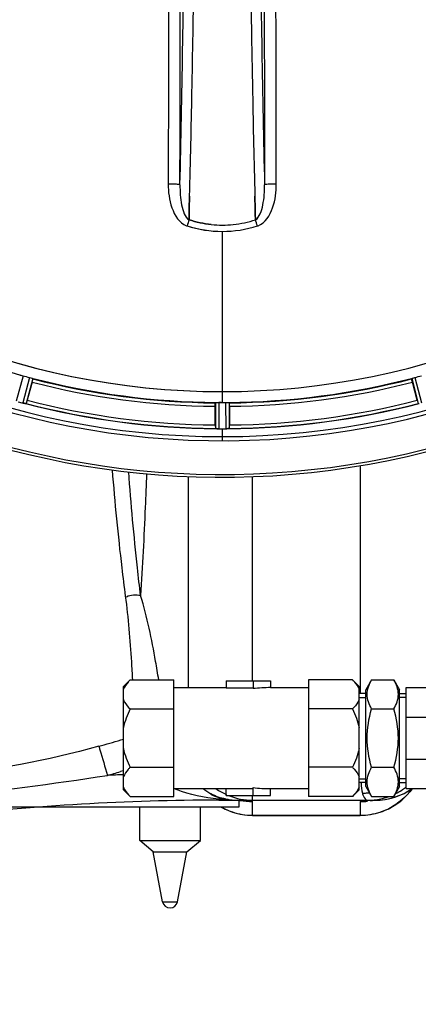
# Model space of a CAD drawing. Units: millimetres. Extents: x -4288 to 696, y -2980 to 520.
# Drawn here: x -2191 to -2072, y -2511 to -2219 of the extents above; entities that cross this region are included whole.
import ezdxf

# ---------------------------------------------------------------- set-up
doc = ezdxf.new("R2010")
doc.units = ezdxf.units.MM
doc.header["$LTSCALE"] = 46.255
doc.header["$PDMODE"] = 3
doc.header["$PDSIZE"] = 0.3125
doc.layers.get('0').update_dxf_attribs({"linetype": 'CONTINUOUS'})
doc.layers.get('Defpoints').update_dxf_attribs({"linetype": 'CONTINUOUS'})
doc.layers.add('AM_5', color=3, linetype='CONTINUOUS', lineweight=25)
for name, color, linetype in [('BEZUGSACHSEN', 7, 'CONTINUOUS'), ('FASEN', 7, 'CONTINUOUS'), ('RUNDUNGEN', 7, 'CONTINUOUS')]:
    doc.layers.add(name, color=color, linetype=linetype)
doc.styles.get("Standard").update_dxf_attribs({"font": 'txt', "width": 0.7})
doc.dimstyles.new('AM_DIN$0', dxfattribs={"dimtxt": 3.5, "dimasz": 2.5, "dimexe": 1, "dimexo": 1, "dimgap": 1.5, "dimtad": 1, "dimdsep": 46, "dimtxsty": 'STANDARD', "dimcen": 0, "dimclrd": 256, "dimclre": 256, "dimclrt": 2, "dimadec": 0, "dimazin": 2, "dimtp": 0.1, "dimtm": 0.1, "dimtfac": 0.71, "dimtdec": 3, "dimtmove": 0, "dimatfit": 3, "dimfxl": 1, "dimlwd": -1, "dimlwe": -1, "dimarcsym": 0})

# ---------------------------------------------------------------- blocks, each defined once
blk = doc.blocks.new('*D27')
at = {"layer": 'AM_5', "ltscale": 10, "transparency": 16777216}
for p, q in [((-3006.54, -1641.24), (-276.41, -1641.24)), ((-277.41, -1671.24), (-277.41, -2583.72)), ((-2746.79, -2613.72), (-276.41, -2613.72))]:
    blk.add_line(p, q, dxfattribs=at)
for points in [[(-282.41, -1671.24), (-272.41, -1671.24), (-277.41, -1641.24)], [(-282.41, -2583.72), (-272.41, -2583.72), (-277.41, -2613.72)]]:
    blk.add_solid(points, dxfattribs=at)
at = {"layer": 'Defpoints', "color": 0, "ltscale": 10, "transparency": 16777216}
for p in [(-3007.54, -1641.24), (-2747.79, -2613.72), (-277.41, -2613.72)]:
    blk.add_point(p, dxfattribs=at)
at = {"layer": 'AM_5', "color": 2, "ltscale": 10, "transparency": 16777216, "insert": (-309.91, -2127.48), "char_height": 35, "attachment_point": 5, "rotation": 90}
blk.add_mtext('930', dxfattribs=at)

msp = doc.modelspace()

# ---------------------------------------------------------------- linework, layer by layer
at = {"color": 7, "linetype": 'Continuous'}
for p, q in [((-2140.259, -2275.05), (-2140.161, -2271.288)), ((-2140.16, -2271.287), (-2140.258, -2275.049)), ((-2120.704, -2275.05), (-2120.802, -2271.288)), ((-2120.801, -2271.289), (-2120.704, -2275.05)), ((-2140.301, -2276.631), (-2140.259, -2275.05)), ((-2140.258, -2275.049), (-2140.3, -2276.631)), ((-2120.704, -2275.05), (-2120.661, -2276.631)), ((-2120.662, -2276.631), (-2120.704, -2275.05)), ((-2140.347, -2278.336), (-2140.344, -2278.249)), ((-2140.344, -2278.249), (-2140.347, -2278.336)), ((-2140.344, -2278.249), (-2140.301, -2276.631)), ((-2140.3, -2276.631), (-2140.344, -2278.249)), ((-2120.618, -2278.239), (-2120.662, -2276.631)), ((-2120.661, -2276.631), (-2120.618, -2278.239)), ((-2120.618, -2278.239), (-2120.615, -2278.336)), ((-2120.615, -2278.336), (-2120.618, -2278.239)), ((-2186.929, -2326.578), (-2188.367, -2331.947)), ((-2072.595, -2331.947), (-2074.033, -2326.578)), ((-2189.284, -2332.844), (-2189.53, -2332.792)), ((-2188.949, -2332.909), (-2189.284, -2332.844)), ((-2189.005, -2332.899), (-2188.94, -2332.912)), ((-2132.596, -2339.289), (-2132.596, -2333.731)), ((-2131.156, -2332.575), (-2131.493, -2332.574)), ((-2130.819, -2332.576), (-2131.156, -2332.575)), ((-2128.366, -2333.731), (-2128.366, -2339.289)), ((-2132.293, -2340.369), (-2132.226, -2340.374)), ((-2131.531, -2340.41), (-2131.181, -2340.411)), ((-2130.131, -2340.412), (-2129.781, -2340.411)), ((-2129.781, -2340.411), (-2129.431, -2340.41)), ((-2128.736, -2340.374), (-2128.669, -2340.369)), ((-2140.481, -2417.303), (-2140.481, -2354.585)), ((-2159.823, -2416.983), (-2157.823, -2414.983)), ((-2157.823, -2414.983), (-2144.823, -2414.983)), ((-2144.823, -2449.624), (-2144.823, -2414.983)), ((-2129.323, -2415.303), (-2116.127, -2415.303)), ((-2129.323, -2415.303), (-2129.323, -2417.379)), ((-2121.323, -2415.303), (-2121.323, -2417.606)), ((-2116.127, -2415.303), (-2116.127, -2417.303)), ((-2091.823, -2414.983), (-2104.823, -2414.983)), ((-2104.823, -2414.983), (-2104.823, -2449.624)), ((-2091.823, -2414.983), (-2089.823, -2416.983)), ((-2086.123, -2414.983), (-2087.823, -2417.927)), ((-2086.123, -2414.983), (-2079.523, -2414.983)), ((-2079.523, -2414.983), (-2077.823, -2417.927)), ((-2159.823, -2447.624), (-2159.823, -2416.983)), ((-2144.823, -2417.303), (-2129.323, -2417.303)), ((-2129.323, -2417.379), (-2121.323, -2417.379)), ((-2116.127, -2417.303), (-2104.823, -2417.303)), ((-2089.823, -2447.624), (-2089.823, -2416.983)), ((-2087.823, -2446.679), (-2087.823, -2417.927)), ((-2077.823, -2446.679), (-2077.823, -2417.927)), ((-2075.823, -2417.303), (-2054.826, -2417.303)), ((-2075.823, -2447.303), (-2075.823, -2417.303)), ((-2087.823, -2419.083), (-2089.823, -2419.083)), ((-2089.823, -2420.243), (-2087.823, -2420.243)), ((-2077.823, -2419.083), (-2075.823, -2419.083)), ((-2075.823, -2420.243), (-2077.823, -2420.243)), ((-2157.823, -2423.643), (-2144.823, -2423.643)), ((-2091.823, -2423.643), (-2104.823, -2423.643)), ((-2086.123, -2423.643), (-2079.523, -2423.643)), ((-2075.823, -2426.09), (-2062.799, -2426.09)), ((-2075.823, -2438.517), (-2062.799, -2438.517)), ((-2157.823, -2440.964), (-2144.823, -2440.964)), ((-2091.823, -2440.964), (-2104.823, -2440.964)), ((-2086.123, -2440.964), (-2079.523, -2440.964)), ((-2089.823, -2444.363), (-2087.823, -2444.363)), ((-2075.823, -2444.363), (-2077.823, -2444.363)), ((-2159.823, -2447.624), (-2157.823, -2449.624)), ((-2144.823, -2447.303), (-2129.323, -2447.303)), ((-2129.323, -2447.228), (-2121.323, -2447.228)), ((-2129.323, -2449.303), (-2129.323, -2447.228)), ((-2121.323, -2449.303), (-2121.323, -2447)), ((-2116.127, -2447.303), (-2104.823, -2447.303)), ((-2116.127, -2449.303), (-2116.127, -2447.303)), ((-2091.823, -2449.624), (-2089.823, -2447.624)), ((-2087.823, -2445.524), (-2089.823, -2445.524)), ((-2087.823, -2446.679), (-2086.123, -2449.624)), ((-2077.823, -2446.679), (-2079.523, -2449.624)), ((-2077.823, -2445.524), (-2075.823, -2445.524)), ((-2075.823, -2447.303), (-2054.826, -2447.303)), ((-2157.823, -2449.624), (-2144.823, -2449.624)), ((-2131.544, -2450.741), (-2085.014, -2450.741)), ((-2129.323, -2449.303), (-2116.127, -2449.303)), ((-2125.481, -2452.741), (-2125.481, -2450.741)), ((-2124.451, -2450.853), (-2124.44, -2450.854)), ((-2091.823, -2449.624), (-2104.823, -2449.624)), ((-2086.239, -2450.83), (-2085.839, -2450.804)), ((-2086.123, -2449.624), (-2079.523, -2449.624)), ((-2085.839, -2450.804), (-2085.427, -2450.78)), ((-2085.427, -2450.78), (-2085.032, -2450.761)), ((-2085.032, -2450.761), (-2084.493, -2450.736)), ((-2084.225, -2450.725), (-2085.014, -2450.741)), ((-2084.493, -2450.736), (-2084.241, -2450.725)), ((-2198.016, -2452.741), (-2125.482, -2452.741)), ((-2154.974, -2462.741), (-2154.974, -2452.741)), ((-2136.974, -2462.741), (-2136.974, -2452.741)), ((-2121.481, -2455.241), (-2089.481, -2455.241)), ((-2154.974, -2462.741), (-2136.974, -2462.741)), ((-2150.974, -2466.091), (-2154.974, -2462.741)), ((-2140.974, -2466.091), (-2136.974, -2462.741)), ((-2150.974, -2466.091), (-2140.974, -2466.091)), ((-2148.175, -2480.917), (-2150.974, -2466.091)), ((-2143.773, -2480.917), (-2140.974, -2466.091))]:
    msp.add_line(p, q, dxfattribs=at)
at = {"color": 9, "linetype": 'Continuous'}
for p, q in [((-2130.481, -2281.785), (-2130.481, -2329.37)), ((-2189.65, -2324.651), (-2191.715, -2332.21)), ((-2187.694, -2325.175), (-2189.685, -2332.754)), ((-2186.743, -2325.489), (-2188.701, -2332.94)), ((-2074.219, -2325.489), (-2072.262, -2332.94)), ((-2073.268, -2325.175), (-2071.277, -2332.754)), ((-2130.481, -2329.378), (-2130.481, -2332.576)), ((-2132.494, -2332.631), (-2132.531, -2340.335)), ((-2131.493, -2332.574), (-2131.531, -2340.41)), ((-2129.469, -2332.574), (-2129.431, -2340.41)), ((-2128.468, -2332.631), (-2128.431, -2340.335)), ((-2130.481, -2340.412), (-2130.481, -2343.979)), ((-2089.479, -2351.365), (-2089.481, -2419.083)), ((-2121.481, -2415.303), (-2121.481, -2354.625)), ((-2159.822, -2442.005), (-2160.292, -2442.144)), ((-2160.292, -2442.144), (-2160.708, -2442.266)), ((-2131.544, -2450.462), (-2131.544, -2450.741)), ((-2121.481, -2450.741), (-2121.481, -2449.303)), ((-2085.014, -2450.741), (-2086.573, -2450.814)), ((-2121.481, -2455.241), (-2121.481, -2451.168)), ((-2089.481, -2451.165), (-2089.481, -2455.241)), ((-2121.481, -2455.212), (-2089.481, -2455.212)), ((-2148.175, -2480.917), (-2143.773, -2480.917))]:
    msp.add_line(p, q, dxfattribs=at)
at = {"color": 7, "linetype": 'Continuous'}
for points in [[(-2125.481, -2450.786), (-2125.06, -2450.81), (-2124.869, -2450.822), (-2124.692, -2450.834), (-2124.548, -2450.845), (-2124.451, -2450.853)], [(-2086.537, -2450.852), (-2086.491, -2450.848), (-2086.395, -2450.841), (-2086.239, -2450.83)]]:
    msp.add_lwpolyline(points, dxfattribs=at)
for centre, radius, start, end in [((-2130.481, -2107.741), 247.056, 195, 165), ((-2130.481, -2107.741), 236.237, 180.97018, 179.02982), ((-2130.481, -2107.741), 221.635, 90, 269.97567), ((-2130.481, -2107.741), 221.628, 90, 270), ((-2130.481, -2107.741), 221.628, 270, 90), ((-2130.481, -2107.741), 235, 180.97529, 270), ((-8184.218, -2125.16), 6045.843, 358.9063476, 359.2391894), ((-7999.795, -2128.149), 5861.397, 358.9012148, 359.2444688), ((3756.138, -2127.981), 5878.702, 180.8440136, 181.0974858), ((3671.819, -2129.417), 5794.37, 180.8420887, 181.0992612), ((-6906.425, -2149.804), 4767.812, 358.539943, 358.909437), ((-7097.359, -2145.64), 4958.791, 358.548069, 358.903248), ((2844.624, -2145.371), 4967.022, 181.098323, 181.452649), ((2594.259, -2151.032), 4716.594, 181.087863, 181.460992), ((-2130.482, -2248.426), 31.475, 264.05372, 270.01299), ((-2130.489, -2248.591), 31.311, 264.03605, 270.01502), ((-2130.478, -2248.498), 31.403, 269.99372, 275.98513), ((-2130.484, -2248.358), 31.544, 270.0164, 275.96954), ((-2130.554, -2247.774), 32.132, 275.98629, 281.98386), ((-2130.543, -2247.84), 32.065, 275.97907, 281.98917), ((-2130.923, -2246.171), 33.777, 282.03086, 287.76807), ((-2130.808, -2246.604), 33.329, 281.99273, 287.8076), ((-2131.596, -2111.903), 220.526, 254.73697, 255.26303), ((-2129.366, -2111.903), 220.526, 284.73697, 285.26303), ((-2130.481, -2107.741), 225, 255.52733, 269.46563), ((-2130.481, -2107.741), 225, 270.53437, 284.47267), ((-2130.481, -2107.741), 221.636, 269.97567, 270), ((-2129.197, -2102.949), 237.632, 254.91558, 255.08442), ((-2128.16, -2099.035), 241.681, 255.08583, 255.25184), ((-2188.252, -2327.217), 5.719, 255.38897, 257.09398), ((-2187.922, -2325.954), 7.025, 255.46521, 256.77633), ((-2130.481, -2107.741), 232.558, 255.51011, 269.48297), ((-2200.148, -2329.343), 12.049, 345.95858, 346.57571), ((-2130.481, -2107.741), 224.835, 269.73949, 270.26051), ((-2130.481, -2112.036), 220.541, 269.91233, 270.08767), ((-2130.481, -2112.041), 220.535, 270.08767, 270.26302), ((-2130.481, -2107.741), 232.558, 270.51703, 284.48989), ((-2060.814, -2329.343), 12.049, 193.42429, 194.04142), ((-2121.689, -2339.798), 10.903, 178.3871, 179.95075), ((-2139.273, -2339.798), 10.903, 0.04925, 1.6129), ((-2133.523, -2357.856), 17.529, 85.75719, 86.02666), ((-2131.408, -2331.308), 9.103, 264.84052, 266.9243), ((-2131.428, -2331.821), 8.589, 266.87433, 268.47442), ((-2131.477, -2333.59), 6.82, 268.49319, 269.54297), ((-2130.481, -2107.741), 232.671, 269.73881, 270.26119), ((-2130.481, -2102.775), 237.637, 269.83116, 270.08442), ((-2129.458, -2334.744), 5.666, 270.3808, 271.88206), ((-2129.525, -2332.666), 7.745, 271.87011, 272.91229), ((-2128.936, -2336.501), 3.877, 273.93901, 274.97688), ((-2121.481, -2431.741), 19, 235.10169, 245.91802), ((-2089.481, -2436.241), 19, 270, 324.0005), ((-2085.014, -2431.741), 19, 270, 304.70477), ((-2085.015, -2431.741), 19, 272.38044, 304.70701), ((-2131.544, -3150.741), 700, 90, 96.676425), ((-2126.103, -2431.9), 18.818, 245.31774, 255.81855), ((-2125.887, -2433.442), 17.299, 257.83406, 266.944), ((-2121.481, -2431.741), 19, 247.99233, 270), ((-2125.868, -2433.112), 17.63, 266.94045, 269.99984), ((-2125.865, -2429.58), 21.162, 268.90628, 269.99104), ((-2121.481, -2436.241), 19, 240.52078, 270), ((-2145.974, -2480.501), 2.24, 190.69066, 349.30934)]:
    msp.add_arc(centre, radius, start, end, dxfattribs=at)
at = {"color": 9, "linetype": 'Continuous'}
for centre, radius, start, end in [((-2130.481, -2107.741), 246.237, 195, 165), ((-8264.986, -2126.096), 6123.589, 358.6729557, 359.4202852), ((3567.445, -2133.361), 5686.958, 180.551003, 181.355735), ((-2139.691, -2276.195), 4.172, 250.59922, 252.48476), ((-1953.873, -2338.364), 195.897, 162.15604, 162.7212), ((-2307.089, -2338.364), 195.897, 17.2788, 17.84396), ((-2121.263, -2276.222), 4.144, 287.51747, 289.87403), ((-2130.481, -2107.741), 224.863, 240.4369, 254.56064), ((-2130.481, -2107.741), 224.863, 255.43459, 269.55904), ((-2130.481, -2107.741), 226, 255.5362, 269.4638), ((-2130.481, -2107.741), 224.863, 270.44096, 284.56541), ((-2130.481, -2107.741), 226, 270.5362, 284.4638), ((-2130.481, -2107.741), 232.635, 255.44372, 269.54984), ((-2130.481, -2107.741), 231.557, 255.52333, 269.47667), ((-2130.481, -2107.741), 232.635, 270.45016, 284.55628), ((-2130.481, -2107.741), 231.557, 270.52333, 284.47667), ((-2235.716, -2188.887), 255.233, 285.58034, 287.11008), ((-2236.076, -2187.704), 256.47, 287.10908, 287.29678), ((-2300.51, -1572.209), 881.706, 275.655995, 278.867022), ((-2235.183, -2188.522), 264.448, 285.47969, 286.35726), ((-2131.544, -3150.741), 708.136, 92.290485, 92.675794), ((-2132.602, -2419.419), 30.386, 246.33757, 247.84018), ((-2125.657, -2433.206), 17.605, 233.22585, 237.6791), ((-2051.115, -2442.492), 38.296, 184.59705, 184.81966), ((-2087.31, -2431.967), 18.766, 296.38268, 302.63659), ((-2087.367, -2431.875), 18.875, 302.63276, 306.69124), ((-2087.377, -2431.862), 18.891, 306.6906, 307.83556), ((-2125.815, -2433.452), 17.313, 237.68711, 242.25763), ((-2125.898, -2433.595), 17.148, 242.27902, 257.76081), ((-2126.039, -2395.444), 55.293, 264.28672, 265.72621), ((-2125.959, -2394.368), 56.371, 265.72632, 267.15951), ((-2125.884, -2392.745), 57.996, 267.16457, 269.5318), ((-2125.864, -2391.319), 59.422, 269.52443, 269.99623), ((-2129.738, -2549.013), 98.342, 86.59311, 87.52689), ((-2121.465, -2432.134), 19.034, 258.72163, 269.95082), ((-2089.041, -2429.55), 19.098, 270.57731, 274.20608), ((-2089.059, -2429.294), 19.354, 274.20264, 276.72327), ((-2087.354, -2431.935), 18.806, 270.06523, 282.05599), ((-2087.397, -2431.68), 19.065, 282.02196, 288.90184), ((-2121.471, -2436.179), 19.035, 240.70834, 243.02132), ((-2121.486, -2436.209), 19.002, 243.0188, 249.46025), ((-2089.487, -2432.308), 18.857, 270.0184, 276.65614), ((-2089.476, -2436.211), 19, 290.36842, 296.98134), ((-2121.527, -2436.316), 18.887, 249.46335, 251.67838), ((-2121.459, -2436.057), 19.155, 251.72971, 269.93418), ((-2089.503, -2436.057), 19.155, 270.06511, 288.08758), ((-2089.433, -2436.322), 18.881, 288.13616, 290.36505)]:
    msp.add_arc(centre, radius, start, end, dxfattribs=at)
at = {"color": 7, "linetype": 'Continuous'}
for start_param, end_param in [(1.5707963, 1.7721542), (-1.7721542, -1.5707963)]:
    msp.add_ellipse((-2116.127, -2432.303), major_axis=(25.981, 0), ratio=0.5773503, start_param=start_param, end_param=end_param, dxfattribs=at)
at = {"color": 9, "linetype": 'Continuous'}
for points in [[(-2146.394, -2172.331), (-2146.418, -2204.129), (-2146.46, -2235.927), (-2146.519, -2267.725)], [(-2143.04, -2267.913), (-2142.98, -2236.078), (-2142.939, -2204.242), (-2142.915, -2172.407)], [(-2118.047, -2172.407), (-2118.024, -2204.242), (-2117.982, -2236.078), (-2117.922, -2267.913)], [(-2114.443, -2267.725), (-2114.503, -2235.927), (-2114.544, -2204.129), (-2114.568, -2172.331)], [(-2154.717, -2389.968), (-2156.108, -2389.783), (-2157.708, -2389.667), (-2158.904, -2390.401)], [(-2167.163, -2434.742), (-2182.443, -2439.002), (-2198.176, -2441.989), (-2213.991, -2443.217)], [(-2131.544, -2450.462), (-2135.807, -2450.041), (-2140.096, -2449.177), (-2144.063, -2447.561)], [(-2089.276, -2445.709), (-2089.192, -2446.695), (-2089.082, -2447.685), (-2088.849, -2448.647)], [(-2074.11, -2447.387), (-2075.849, -2449.777), (-2078.221, -2451.802), (-2080.855, -2453.143)]]:
    msp.add_open_spline(points, degree=3, dxfattribs=at)
for points, knots in [([(-2146.519, -2267.725), (-2146.524, -2270.093), (-2146.025, -2274.648), (-2143.255, -2279.363), (-2141.077, -2280.13)], [0, 0, 0, 0, 0.5063369, 1, 1, 1, 1]), ([(-2143.04, -2267.913), (-2143.096, -2267.827), (-2143.537, -2267.869), (-2144.191, -2267.745), (-2145.288, -2267.745), (-2146.084, -2267.726), (-2146.519, -2267.725)], [0, 0, 0, 0, 0.0879672, 0.3067715, 0.6259699, 1, 1, 1, 1]), ([(-2143.04, -2267.913), (-2143.062, -2269.918), (-2142.877, -2272.904), (-2141.936, -2276.396), (-2141.02, -2278), (-2140.347, -2278.336)], [0, 0, 0, 0, 0.5444555, 0.7957521, 1, 1, 1, 1]), ([(-2120.615, -2278.336), (-2119.945, -2278.002), (-2119.029, -2276.404), (-2118.082, -2272.912), (-2117.9, -2269.923), (-2117.922, -2267.913)], [0, 0, 0, 0, 0.2034796, 0.454281, 1, 1, 1, 1]), ([(-2119.854, -2280.119), (-2117.691, -2279.337), (-2114.933, -2274.645), (-2114.438, -2270.093), (-2114.443, -2267.725)], [0, 0, 0, 0, 0.4926277, 1, 1, 1, 1]), ([(-2114.443, -2267.725), (-2114.878, -2267.726), (-2115.675, -2267.745), (-2116.771, -2267.745), (-2117.425, -2267.869), (-2117.866, -2267.827), (-2117.922, -2267.913)], [0, 0, 0, 0, 0.3740301, 0.6932285, 0.9120328, 1, 1, 1, 1]), ([(-2159.166, -2390.149), (-2159.538, -2387.336), (-2161.098, -2374.862), (-2162.297, -2362.343), (-2163.081, -2352.641)], [0, 0, 0, 0, 0.225701, 1, 1, 1, 1]), ([(-2154.717, -2389.967), (-2155.053, -2387.212), (-2156.462, -2374.993), (-2157.548, -2362.738), (-2158.262, -2353.24)], [0, 0, 0, 0, 0.2256448, 1, 1, 1, 1]), ([(-2152.951, -2353.784), (-2153.077, -2357.096), (-2153.567, -2369.162), (-2154.179, -2381.223), (-2154.717, -2389.967)], [0, 0, 0, 0, 0.2745133, 1, 1, 1, 1]), ([(-2157.049, -2414.961), (-2157.147, -2413.184), (-2157.651, -2404.899), (-2158.304, -2396.614), (-2159.166, -2390.149)], [0, 0, 0, 0, 0.2143602, 1, 1, 1, 1]), ([(-2149.34, -2414.989), (-2149.635, -2413.161), (-2151.062, -2404.752), (-2152.741, -2396.351), (-2154.717, -2389.968)], [0, 0, 0, 0, 0.2169836, 1, 1, 1, 1]), ([(-2167.163, -2434.742), (-2167.029, -2435.075), (-2166.144, -2437.948), (-2165.313, -2440.831), (-2164.603, -2443.377)], [0, 0, 0, 0, 0.1195705, 1, 1, 1, 1]), ([(-2129.533, -2450.353), (-2129.858, -2450.29), (-2130.541, -2450.246), (-2131.213, -2450.366), (-2131.544, -2450.462)], [0, 0, 0, 0, 0.4906852, 1, 1, 1, 1]), ([(-2121.481, -2451.168), (-2121.481, -2450.904), (-2122.788, -2451.082), (-2123.345, -2450.879), (-2123.894, -2450.846)], [0, 0, 0, 0, 0.3247582, 1, 1, 1, 1]), ([(-2088.849, -2448.647), (-2088.774, -2448.957), (-2088.568, -2449.77), (-2087.901, -2450.741), (-2087.332, -2450.741)], [0, 0, 0, 0, 0.3596019, 1, 1, 1, 1]), ([(-2089.378, -2451.094), (-2089.405, -2451.103), (-2089.443, -2451.116), (-2089.481, -2451.15), (-2089.481, -2451.165)], [0, 0, 0, 0, 0.6516264, 1, 1, 1, 1])]:
    msp.add_open_spline(points, degree=3, knots=knots, dxfattribs=at)
at = {"color": 7, "linetype": 'Continuous'}
for points in [[(-2140.948, -2280.178), (-2137.578, -2281.228), (-2134.011, -2281.787), (-2130.481, -2281.785)], [(-2140.929, -2280.178), (-2137.564, -2281.222), (-2134.005, -2281.785), (-2130.481, -2281.785)], [(-2140.347, -2278.336), (-2138.203, -2279.021), (-2135.98, -2279.499), (-2133.743, -2279.732)], [(-2133.743, -2279.732), (-2135.98, -2279.499), (-2138.203, -2279.022), (-2140.346, -2278.336)], [(-2130.481, -2281.785), (-2126.951, -2281.788), (-2123.384, -2281.227), (-2120.014, -2280.178)], [(-2130.481, -2281.785), (-2126.957, -2281.785), (-2123.397, -2281.225), (-2120.032, -2280.178)], [(-2190.327, -2324.494), (-2190.101, -2324.544), (-2189.874, -2324.59), (-2189.65, -2324.651)], [(-2187.694, -2325.175), (-2187.47, -2325.234), (-2187.25, -2325.308), (-2187.029, -2325.377)], [(-2073.933, -2325.377), (-2073.712, -2325.308), (-2073.492, -2325.234), (-2073.268, -2325.175)], [(-2132.189, -2332.597), (-2131.957, -2332.587), (-2131.725, -2332.573), (-2131.493, -2332.574)], [(-2129.469, -2332.574), (-2129.237, -2332.573), (-2129.005, -2332.587), (-2128.774, -2332.597)], [(-2131.542, -2340.41), (-2131.77, -2340.409), (-2131.999, -2340.392), (-2132.227, -2340.375)], [(-2129.431, -2340.41), (-2129.199, -2340.408), (-2128.967, -2340.395), (-2128.736, -2340.374)], [(-2157.823, -2423.643), (-2158.701, -2425.4), (-2159.431, -2427.261), (-2159.823, -2429.186)], [(-2091.823, -2423.643), (-2090.944, -2425.4), (-2090.214, -2427.261), (-2089.823, -2429.186)], [(-2159.823, -2435.421), (-2159.431, -2437.346), (-2158.701, -2439.207), (-2157.823, -2440.964)], [(-2089.823, -2435.421), (-2090.214, -2437.346), (-2090.944, -2439.207), (-2091.823, -2440.964)]]:
    msp.add_open_spline(points, degree=3, dxfattribs=at)
for points, knots in [([(-2190.631, -2324.447), (-2190.608, -2324.428), (-2190.489, -2324.476), (-2190.398, -2324.478), (-2190.327, -2324.493)], [0, 0, 0, 0, 0.2927562, 1, 1, 1, 1]), ([(-2187.029, -2325.377), (-2186.959, -2325.399), (-2186.88, -2325.443), (-2186.752, -2325.461), (-2186.743, -2325.489)], [0, 0, 0, 0, 0.7072459, 1, 1, 1, 1]), ([(-2186.929, -2326.578), (-2186.898, -2326.465), (-2186.829, -2326.186), (-2186.763, -2325.985), (-2186.711, -2325.685), (-2186.751, -2325.815), (-2186.764, -2325.854)], [0, 0, 0, 0, 0.3564405, 0.8113367, 0.8754227, 1, 1, 1, 1]), ([(-2074.033, -2326.578), (-2074.064, -2326.465), (-2074.133, -2326.186), (-2074.199, -2325.985), (-2074.251, -2325.685), (-2074.211, -2325.815), (-2074.199, -2325.854)], [0, 0, 0, 0, 0.3564405, 0.8113367, 0.8754227, 1, 1, 1, 1]), ([(-2074.219, -2325.489), (-2074.21, -2325.461), (-2074.082, -2325.443), (-2074.003, -2325.399), (-2073.933, -2325.377)], [0, 0, 0, 0, 0.2927548, 1, 1, 1, 1]), ([(-2189.529, -2332.792), (-2189.436, -2332.814), (-2189.261, -2332.852), (-2189.086, -2332.885), (-2189.005, -2332.899)], [0, 0, 0, 0, 0.5394722, 1, 1, 1, 1]), ([(-2188.701, -2332.94), (-2188.718, -2332.956), (-2188.812, -2332.924), (-2188.884, -2332.922), (-2188.94, -2332.912)], [0, 0, 0, 0, 0.2935357, 1, 1, 1, 1]), ([(-2132.596, -2333.731), (-2132.596, -2333.614), (-2132.59, -2333.326), (-2132.603, -2333.116), (-2132.575, -2332.812), (-2132.57, -2332.948), (-2132.568, -2332.989)], [0, 0, 0, 0, 0.3564405, 0.8113368, 0.8754228, 1, 1, 1, 1]), ([(-2132.494, -2332.631), (-2132.477, -2332.606), (-2132.349, -2332.622), (-2132.261, -2332.6), (-2132.189, -2332.597)], [0, 0, 0, 0, 0.2927566, 1, 1, 1, 1]), ([(-2128.774, -2332.597), (-2128.701, -2332.6), (-2128.613, -2332.622), (-2128.485, -2332.606), (-2128.468, -2332.631)], [0, 0, 0, 0, 0.7072441, 1, 1, 1, 1]), ([(-2128.366, -2333.731), (-2128.366, -2333.614), (-2128.372, -2333.326), (-2128.359, -2333.116), (-2128.388, -2332.812), (-2128.392, -2332.948), (-2128.394, -2332.989)], [0, 0, 0, 0, 0.3564405, 0.8113368, 0.8754227, 1, 1, 1, 1]), ([(-2132.293, -2340.369), (-2132.349, -2340.365), (-2132.419, -2340.348), (-2132.518, -2340.355), (-2132.531, -2340.335)], [0, 0, 0, 0, 0.70647, 1, 1, 1, 1]), ([(-2128.653, -2340.369), (-2128.725, -2340.374), (-2128.884, -2340.386), (-2129.044, -2340.397), (-2129.131, -2340.401)], [0, 0, 0, 0, 0.4504381, 1, 1, 1, 1]), ([(-2128.431, -2340.335), (-2128.44, -2340.349), (-2128.51, -2340.348), (-2128.559, -2340.36), (-2128.599, -2340.364)], [0, 0, 0, 0, 0.2965304, 1, 1, 1, 1]), ([(-2157.823, -2414.983), (-2158.039, -2415.199), (-2158.822, -2416.028), (-2159.507, -2416.979), (-2159.823, -2417.754)], [0, 0, 0, 0, 0.2675851, 1, 1, 1, 1]), ([(-2091.823, -2414.983), (-2091.607, -2415.199), (-2090.824, -2416.028), (-2090.138, -2416.979), (-2089.823, -2417.754)], [0, 0, 0, 0, 0.2675851, 1, 1, 1, 1]), ([(-2086.123, -2423.643), (-2086.878, -2422.335), (-2088.047, -2419.313), (-2086.878, -2416.291), (-2086.123, -2414.983)], [0, 0, 0, 0, 0.5, 1, 1, 1, 1]), ([(-2079.523, -2423.643), (-2078.767, -2422.335), (-2077.599, -2419.313), (-2078.767, -2416.291), (-2079.523, -2414.983)], [0, 0, 0, 0, 0.5, 1, 1, 1, 1]), ([(-2159.823, -2420.872), (-2159.722, -2421.119), (-2159.205, -2422.144), (-2158.443, -2423.023), (-2157.823, -2423.643)], [0, 0, 0, 0, 0.2330768, 1, 1, 1, 1]), ([(-2089.823, -2420.872), (-2089.923, -2421.119), (-2090.44, -2422.144), (-2091.202, -2423.023), (-2091.823, -2423.643)], [0, 0, 0, 0, 0.2330768, 1, 1, 1, 1]), ([(-2086.123, -2440.964), (-2086.933, -2438.157), (-2087.992, -2432.303), (-2086.933, -2426.45), (-2086.123, -2423.643)], [0, 0, 0, 0, 0.5, 1, 1, 1, 1]), ([(-2079.523, -2440.964), (-2078.713, -2438.157), (-2077.654, -2432.303), (-2078.713, -2426.45), (-2079.523, -2423.643)], [0, 0, 0, 0, 0.5, 1, 1, 1, 1]), ([(-2157.823, -2440.964), (-2158.039, -2441.18), (-2158.822, -2442.008), (-2159.507, -2442.96), (-2159.823, -2443.735)], [0, 0, 0, 0, 0.2675851, 1, 1, 1, 1]), ([(-2091.823, -2440.964), (-2091.607, -2441.18), (-2090.824, -2442.008), (-2090.138, -2442.96), (-2089.823, -2443.735)], [0, 0, 0, 0, 0.2675851, 1, 1, 1, 1]), ([(-2086.123, -2449.624), (-2086.878, -2448.315), (-2088.047, -2445.294), (-2086.878, -2442.272), (-2086.123, -2440.964)], [0, 0, 0, 0, 0.5, 1, 1, 1, 1]), ([(-2079.523, -2449.624), (-2078.767, -2448.315), (-2077.599, -2445.294), (-2078.767, -2442.272), (-2079.523, -2440.964)], [0, 0, 0, 0, 0.5, 1, 1, 1, 1]), ([(-2159.823, -2446.852), (-2159.722, -2447.099), (-2159.205, -2448.125), (-2158.443, -2449.003), (-2157.823, -2449.624)], [0, 0, 0, 0, 0.2330768, 1, 1, 1, 1]), ([(-2089.823, -2446.852), (-2089.923, -2447.099), (-2090.44, -2448.125), (-2091.202, -2449.003), (-2091.823, -2449.624)], [0, 0, 0, 0, 0.2330768, 1, 1, 1, 1])]:
    msp.add_open_spline(points, degree=3, knots=knots, dxfattribs=at)
at = {"layer": 'BEZUGSACHSEN', "color": 7, "linetype": 'Continuous'}
msp.add_arc((-2130.481, -2107.741), 235, 270, 90, dxfattribs=at)
at = {"layer": 'FASEN', "color": 7, "linetype": 'Continuous'}
for p, q in [((-2087.823, -2419.083), (-2089.823, -2419.083)), ((-2077.823, -2419.083), (-2075.823, -2419.083)), ((-2087.823, -2445.524), (-2089.823, -2445.524)), ((-2077.823, -2445.524), (-2075.823, -2445.524))]:
    msp.add_line(p, q, dxfattribs=at)
at = {"layer": 'RUNDUNGEN', "color": 7, "linetype": 'Continuous'}
msp.add_arc((-2130.481, -2107.741), 247.056, 195.00005, 165, dxfattribs=at)

# ---------------------------------------------------------------- dimensions: what is measured, and where the dimension line sits
at = {"layer": 'AM_5', "ltscale": 10}
dim = msp.add_linear_dim(base=(-277.408, -2613.725), p1=(-3007.542, -1641.241), p2=(-2747.792, -2613.725), angle=90, text='930', dimstyle='AM_DIN$0', override={"dimtxt": 35, "dimasz": 30, "dimgap": 15, "dimsah": 1}, dxfattribs=at)
dim.commit()
dim.dimension.update_dxf_attribs({"geometry": '*D27', "text_midpoint": (-309.908, -2127.483)})

doc.saveas('drawing.dxf')
